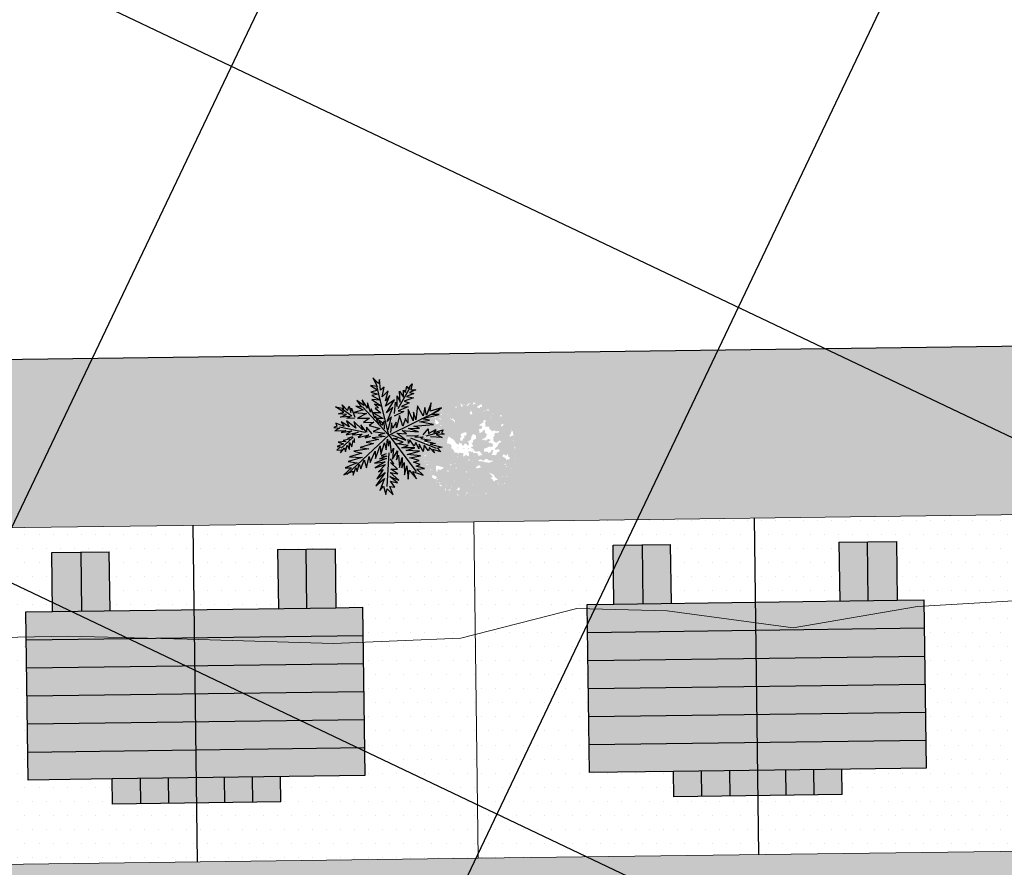
# Model space of a CAD drawing. Units: inches. Extents: x 625 to 1574, y 1346 to 1769.
# Drawn here: x 1231 to 1266, y 1649 to 1679 of the extents above; entities that cross this region are included whole.
import ezdxf

# ---------------------------------------------------------------- set-up
doc = ezdxf.new("R2010")
doc.units = ezdxf.units.IN
doc.header["$MEASUREMENT"] = 0
for name, color, linetype, lineweight in [('Boundary', 1, 'Continuous', 25), ('BUILDUP', 7, 'Continuous', 25), ('Builtup', 7, 'Continuous', 20), ('Contours', 8, 'Continuous', 20)]:
    doc.layers.add(name, color=color, linetype=linetype, lineweight=lineweight)
for name, color, linetype in [('GREEN', 61, 'Continuous'), ('Grides', 21, 'Continuous'), ('Hous Dots', 41, 'Continuous'), ('Road Side', 9, 'Continuous'), ('Roof hatch', 7, 'Continuous'), ('tree Ex.', 94, 'Continuous'), ('YELLOW', 40, 'Continuous')]:
    doc.layers.add(name, color=color, linetype=linetype)
doc.styles.add('ATT', font='TXT')

# ---------------------------------------------------------------- blocks, each defined once
blk = doc.blocks.new('A$C1F134281')
at = {"layer": 'YELLOW'}
h = blk.add_hatch(color=256, dxfattribs=at)
h.paths.add_polyline_path([(9, 16), (9, 13), (9.9, 13), (9.9, 10), (3, 10), (3, 13), (0.9, 13), (0.9, 15.05), (3, 15.05), (3, 16)])
h.paths.add_polyline_path([(9.9, 10), (9.9, 7), (9, 7), (9, 4), (3, 4), (3, 4.95), (0.9, 4.95), (0.9, 7), (3, 7), (3, 10)])
for p, q in [((0, 20), (0, 0)), ((12, 20), (0, 20)), ((12, 0), (12, 20)), ((12, 10), (0, 10)), ((12, 0), (0, 0)), ((0, 0), (0, 0))]:
    blk.add_line(p, q)
at = {"layer": 'BUILDUP'}
for p, q in [((3, 16), (3, 15.05)), ((9, 16), (3, 16)), ((9, 13), (9, 16)), ((0.9, 15.05), (0.9, 13)), ((3, 15.05), (0.9, 15.05)), ((3, 15.05), (3, 4.95)), ((3, 13), (0.9, 13)), ((9, 4), (9, 13)), ((9.9, 13), (9, 13)), ((9.9, 7), (9.9, 13)), ((0.9, 7), (0.9, 4.95)), ((0.9, 7), (3, 7)), ((9.9, 7), (9, 7)), ((0.9, 4.95), (3, 4.95)), ((3, 4.95), (3, 4)), ((3, 4), (9, 4))]:
    blk.add_line(p, q, dxfattribs=at)
blk = doc.blocks.new('12PPLT15')
at = {"color": 0, "linetype": 'ByBlock'}
for p, q in [((0.013, -0.0012), (-0.0882, 0.4906)), ((0.1049, 0.2327), (0.218, 0.4157)), ((-0.3105, 0.1807), (-0.3944, 0.2454)), ((0.013, -0.0012), (-0.2114, 0.2607)), ((0.013, -0.0012), (0.4708, 0.2061)), ((-0.1975, 0.032), (-0.4236, 0.0866)), ((0.3437, -0.0201), (0.467, 0.0091)), ((-0.3042, -0.0061), (-0.4147, -0.1001)), ((0.013, -0.0012), (-0.3728, -0.3364)), ((0.013, -0.0012), (0.2446, -0.3326)), ((0.2053, -0.0328), (0.4288, -0.1319)), ((0.0058, -0.1586), (-0.0234, -0.4584))]:
    blk.add_line(p, q, dxfattribs=at)
for points in [[(0.0083, 0.0485), (0.0414, 0.1616), (0.002, 0.1222), (0.0566, 0.248), (-0.0005, 0.1997), (0.0731, 0.3128), (-0.0069, 0.2581), (0.035, 0.3522), (-0.0069, 0.3064), (0.021, 0.3941), (-0.0336, 0.342), (-0.0145, 0.4297), (-0.0463, 0.403), (-0.0526, 0.497), (-0.0628, 0.4614), (-0.1111, 0.516), (-0.0755, 0.436), (-0.1339, 0.4487), (-0.0717, 0.403), (-0.1339, 0.3877), (-0.0691, 0.3674), (-0.1263, 0.3585), (-0.0526, 0.3128), (-0.1263, 0.3229), (-0.0425, 0.2607), (-0.1047, 0.281), (-0.0717, 0.2454), (-0.1009, 0.2454), (-0.0526, 0.1997), (-0.12, 0.2035), (-0.0336, 0.1489), (-0.092, 0.1514), (-0.0399, 0.1133)], [(0.0693, 0.1908), (0.0833, 0.2899), (0.096, 0.2518), (0.0985, 0.3483), (0.1252, 0.2899), (0.1214, 0.3877), (0.1544, 0.3318), (0.157, 0.3966), (0.176, 0.3738), (0.19, 0.4297), (0.1989, 0.4068), (0.2383, 0.4487), (0.2243, 0.3966), (0.2662, 0.3941), (0.2091, 0.3738), (0.2472, 0.3611), (0.1824, 0.3382), (0.2446, 0.3229), (0.1608, 0.2963), (0.2027, 0.281), (0.1341, 0.2518), (0.1926, 0.2454), (0.1024, 0.2124), (0.1544, 0.2061), (0.0668, 0.1679)], [(-0.2889, 0.1578), (-0.3563, 0.1641), (-0.3232, 0.1768), (-0.4109, 0.1768), (-0.3563, 0.1972), (-0.4274, 0.2061), (-0.3817, 0.2188), (-0.4528, 0.2683), (-0.3791, 0.2518), (-0.3944, 0.2836), (-0.3461, 0.2327), (-0.3309, 0.2709), (-0.3169, 0.2124), (-0.3105, 0.2518), (-0.2851, 0.1705)], [(-0.0234, 0.0574), (-0.0234, 0.126), (-0.0501, 0.0866), (-0.0653, 0.126), (-0.0755, 0.1032), (-0.0984, 0.1743), (-0.1073, 0.1552), (-0.1365, 0.2391), (-0.1428, 0.2099), (-0.1657, 0.2937), (-0.1695, 0.248), (-0.214, 0.3229), (-0.2013, 0.2709), (-0.2622, 0.3191), (-0.2203, 0.2581), (-0.2724, 0.2683), (-0.2076, 0.2327), (-0.2889, 0.2124), (-0.1784, 0.1997), (-0.2597, 0.1616), (-0.153, 0.1578), (-0.2076, 0.1197), (-0.1174, 0.1197), (-0.1593, 0.0905), (-0.0653, 0.0612), (-0.1263, 0.0384), (-0.0209, 0.0193), (-0.078, 0.0028), (-0.0209, -0.0125), (-0.1365, -0.0201), (-0.0819, -0.0353), (-0.1911, -0.0544), (-0.1263, -0.0709), (-0.247, -0.1001), (-0.1695, -0.1166), (-0.3042, -0.1319), (-0.233, -0.1522), (-0.3436, -0.1814), (-0.233, -0.1903), (-0.3588, -0.2233), (-0.2788, -0.2361), (-0.3855, -0.278), (-0.3309, -0.278), (-0.4007, -0.339), (-0.3207, -0.3097), (-0.3169, -0.3453), (-0.2915, -0.278), (-0.2813, -0.3135), (-0.2622, -0.2488), (-0.247, -0.2907), (-0.214, -0.2132), (-0.1975, -0.2843), (-0.1695, -0.184), (-0.1619, -0.2386), (-0.1136, -0.1395), (-0.1136, -0.203), (-0.0691, -0.0938), (-0.0653, -0.1713), (-0.0298, -0.0684), (-0.0145, -0.1319), (-0.0005, -0.0353), (0.0058, -0.0976), (0.021, -0.0518), (0.0274, -0.1586), (0.0503, -0.1192), (0.0376, -0.217), (0.0833, -0.142), (0.0731, -0.2233), (0.0922, -0.1814), (0.0985, -0.2907), (0.1252, -0.203), (0.1189, -0.2945), (0.1405, -0.2488), (0.1405, -0.358), (0.1633, -0.2805), (0.1697, -0.3974), (0.1824, -0.3199), (0.2446, -0.3999), (0.2154, -0.3326), (0.3056, -0.3682), (0.251, -0.3135), (0.3183, -0.3097), (0.2472, -0.2843), (0.2827, -0.2716), (0.2243, -0.2488), (0.2739, -0.2361), (0.1926, -0.2094), (0.2866, -0.1941), (0.1697, -0.1776), (0.2802, -0.1522), (0.1608, -0.142), (0.2408, -0.123), (0.1252, -0.1166), (0.1824, -0.1001), (0.0795, -0.0811), (0.1379, -0.0684), (0.0503, -0.0328), (0.0896, -0.029)], [(0.0376, 0.0002), (0.1633, -0.0518), (0.0833, 0.0155), (0.1697, 0.0066), (0.1341, 0.0358), (0.2764, 0.0193), (0.19, 0.0511), (0.2891, 0.0511), (0.2383, 0.0714), (0.4149, 0.0803), (0.2891, 0.107), (0.3793, 0.1197), (0.3094, 0.1349), (0.467, 0.1679), (0.3958, 0.1705), (0.4898, 0.2264), (0.3895, 0.1997), (0.3996, 0.2747), (0.3539, 0.1641), (0.3412, 0.2327), (0.3247, 0.1616), (0.2764, 0.2518), (0.2573, 0.126), (0.2383, 0.1972), (0.2345, 0.1197), (0.1926, 0.2226), (0.1862, 0.0993), (0.1671, 0.1413), (0.1405, 0.0739), (0.1151, 0.1705), (0.0833, 0.0612), (0.0833, 0.1133), (0.0503, 0.0612), (0.0414, 0.1095), (0.0274, 0.0218)], [(-0.1365, 0.0155), (-0.1848, 0.0777), (-0.1848, 0.032), (-0.233, 0.0993), (-0.2203, 0.0549), (-0.2953, 0.1324), (-0.2788, 0.0739), (-0.3588, 0.1413), (-0.3372, 0.0866), (-0.4083, 0.1349), (-0.3817, 0.0905), (-0.4566, 0.1222), (-0.4465, 0.0968), (-0.4757, 0.0866), (-0.4236, 0.0777), (-0.4655, 0.0549), (-0.369, 0.0549), (-0.4109, 0.0384), (-0.3143, 0.0485), (-0.3664, 0.0155), (-0.2597, 0.0358), (-0.3143, 0.013), (-0.2241, 0.0155), (-0.2597, -0.0125), (-0.1657, 0.0091), (-0.1975, -0.0163), (-0.1492, -0.0036)], [(0.3183, -0.0099), (0.3641, 0.0422), (0.3666, 0.0002), (0.4314, 0.0358), (0.4149, 0.0091), (0.4987, 0.0295), (0.4835, 0.0028), (0.5063, -0.0099), (0.4352, -0.0099), (0.486, -0.0391), (0.3831, -0.029)], [(-0.3105, -0.0036), (-0.3563, -0.0163), (-0.3397, -0.0226), (-0.3944, -0.0328), (-0.3728, -0.0417), (-0.4401, -0.048), (-0.3944, -0.062), (-0.4503, -0.0836), (-0.421, -0.0874), (-0.4566, -0.1166), (-0.4147, -0.1166), (-0.4236, -0.142), (-0.3855, -0.1001), (-0.3791, -0.1319), (-0.3626, -0.0747), (-0.3436, -0.1166), (-0.3397, -0.0544), (-0.3207, -0.0938), (-0.308, -0.0353), (-0.2953, -0.0544), (-0.2953, -0.0201)], [(0.1697, -0.0125), (0.2739, -0.0125), (0.2446, -0.0264), (0.3183, -0.0264), (0.2955, -0.0417), (0.3831, -0.0582), (0.3285, -0.062), (0.425, -0.09), (0.3768, -0.0938), (0.4835, -0.1255), (0.4415, -0.1319), (0.4708, -0.1649), (0.3996, -0.142), (0.4123, -0.1713), (0.3704, -0.123), (0.3602, -0.1522), (0.3247, -0.1001), (0.312, -0.1586), (0.2802, -0.09), (0.2739, -0.1319), (0.251, -0.0747), (0.2345, -0.1065), (0.1989, -0.048), (0.1862, -0.0811), (0.1824, -0.0455)], [(-0.0171, -0.1649), (-0.0628, -0.1814), (-0.0107, -0.1878), (-0.078, -0.2094), (-0.0145, -0.2068), (-0.1238, -0.2449), (-0.0298, -0.2361), (-0.12, -0.2869), (-0.0272, -0.2615), (-0.092, -0.3224), (-0.0501, -0.3034), (-0.1073, -0.3847), (-0.0336, -0.3326), (-0.12, -0.4482), (-0.0399, -0.3847), (-0.0844, -0.4901), (-0.0526, -0.452), (-0.0336, -0.5295), (-0.0209, -0.4774), (0.0312, -0.5333), (0.0058, -0.4584), (0.0477, -0.4647), (0.0122, -0.4101), (0.0731, -0.4292), (0.0083, -0.3682), (0.0858, -0.4037), (0.0122, -0.3326), (0.0795, -0.3491), (0.0185, -0.3034), (0.0795, -0.3072), (0.0185, -0.2449), (0.0477, -0.2589), (0.0185, -0.2132)]]:
    blk.add_lwpolyline(points, dxfattribs=at)
at = {"color": 0, "linetype": 'ByBlock', "style": 'ATT'}
for tag, p, flags in [('ITEM', (-1, -3.75), 3), ('ROOM_NUMBER', (-1, -5.0833), 1)]:
    blk.add_attdef(tag, p, '', height=1, dxfattribs=dict(at, flags=flags))

msp = doc.modelspace()

# ---------------------------------------------------------------- hatches: boundary and pattern name
at = {"layer": 'GREEN'}
msp.add_hatch(color=256, dxfattribs=at).paths.add_polyline_path([(1291.419, 1664.767), (1284.89, 1667.465), (1263.66, 1667.184), (1263.739, 1661.185), (1266.738, 1661.225), (1283.53, 1661.447), (1289.103, 1659.149)])
h = msp.add_hatch(color=256, dxfattribs=at)
h.paths.add_polyline_path([(1263.66, 1667.184), (1219.009, 1666.593), (1215.745, 1660.784), (1226.742, 1660.697), (1246.74, 1660.961), (1263.739, 1661.185)])
h.paths.add_polyline_path([(1247.384, 1664.812), (1247.396, 1664.786), (1247.418, 1664.836)], flags=16)
h.paths.add_polyline_path([(1245.035, 1663.424), (1245.03, 1663.413), (1245.042, 1663.417), (1245.039, 1663.424)], flags=16)
h.paths.add_polyline_path([(1244.963, 1663.605), (1244.993, 1663.611), (1245.083, 1663.576), (1245.152, 1663.6), (1245.208, 1663.631), (1245.281, 1663.551), (1245.268, 1663.666), (1245.18, 1663.694), (1245.102, 1663.688), (1245.05, 1663.756), (1244.991, 1663.734), (1244.98, 1663.802), (1245.005, 1663.849), (1245.062, 1663.805), (1245.132, 1663.781), (1245.261, 1663.793), (1245.183, 1663.876), (1245.118, 1663.883), (1245.031, 1663.985), (1245.002, 1663.993), (1245.02, 1664.067), (1245.094, 1664.066), (1245.169, 1664.04), (1245.222, 1664.086), (1245.298, 1664.115), (1245.262, 1664.176), (1245.147, 1664.202), (1245.13, 1664.272), (1245.191, 1664.308), (1245.229, 1664.254), (1245.312, 1664.243), (1245.238, 1664.402), (1245.202, 1664.405), (1245.189, 1664.459), (1245.254, 1664.478), (1245.305, 1664.458), (1245.371, 1664.503), (1245.348, 1664.707), (1245.521, 1664.637), (1245.554, 1664.653), (1245.559, 1664.6), (1245.617, 1664.605), (1245.636, 1664.681), (1245.546, 1664.803), (1245.538, 1664.803), (1245.599, 1664.893), (1245.667, 1664.837), (1245.72, 1664.822), (1245.757, 1664.766), (1245.798, 1664.78), (1245.827, 1664.818), (1245.868, 1664.756), (1245.889, 1664.67), (1245.94, 1664.615), (1246.043, 1664.662), (1246.045, 1664.742), (1245.988, 1664.725), (1245.954, 1664.839), (1245.951, 1664.935), (1245.854, 1664.92), (1245.873, 1665.018), (1245.931, 1665.001), (1246.013, 1665.026), (1246.004, 1665.071), (1246.136, 1665.064), (1246.204, 1664.977), (1246.218, 1664.874), (1246.29, 1664.842), (1246.332, 1664.894), (1246.282, 1664.942), (1246.23, 1665.051), (1246.286, 1665.063), (1246.274, 1665.179), (1246.362, 1665.09), (1246.383, 1665.119), (1246.388, 1665.164), (1246.468, 1665.121), (1246.551, 1665.15), (1246.541, 1665.185), (1246.613, 1665.179), (1246.621, 1665.142), (1246.686, 1665.099), (1246.701, 1665.111), (1246.729, 1665.214), (1246.818, 1665.192), (1246.819, 1665.144), (1246.852, 1665.065), (1246.947, 1665.105), (1246.932, 1665.125), (1247.021, 1665.152), (1247.032, 1665.043), (1247.088, 1665.033), (1247.099, 1664.966), (1247.121, 1664.912), (1247.199, 1664.963), (1247.255, 1664.951), (1247.247, 1665.016), (1247.275, 1665.015), (1247.249, 1665.002), (1247.255, 1664.951), (1247.297, 1664.942), (1247.253, 1664.911), (1247.179, 1664.95), (1247.121, 1664.912), (1247.131, 1664.887), (1247.093, 1664.893), (1247.109, 1664.904), (1247.088, 1665.033), (1246.969, 1665.055), (1246.941, 1665.003), (1246.865, 1665.034), (1246.8, 1665.189), (1246.686, 1665.099), (1246.586, 1665.165), (1246.51, 1665.065), (1246.504, 1665.102), (1246.409, 1665.153), (1246.352, 1665.077), (1246.23, 1665.051), (1246.282, 1664.942), (1246.332, 1664.894), (1246.29, 1664.842), (1246.218, 1664.874), (1246.204, 1664.977), (1246.148, 1665.048), (1246.087, 1665.012), (1246.077, 1665.067), (1246.004, 1665.071), (1246.013, 1665.026), (1245.931, 1665.001), (1245.873, 1665.018), (1245.854, 1664.92), (1245.951, 1664.935), (1245.954, 1664.839), (1245.988, 1664.725), (1246.045, 1664.742), (1246.043, 1664.662), (1245.988, 1664.637), (1246.067, 1664.567), (1246.055, 1664.484), (1246.02, 1664.558), (1245.897, 1664.635), (1245.868, 1664.756), (1245.842, 1664.795), (1245.757, 1664.766), (1245.72, 1664.822), (1245.667, 1664.837), (1245.619, 1664.876), (1245.578, 1664.863), (1245.538, 1664.803), (1245.593, 1664.802), (1245.585, 1664.751), (1245.636, 1664.681), (1245.617, 1664.605), (1245.547, 1664.599), (1245.462, 1664.661), (1245.4, 1664.686), (1245.355, 1664.649), (1245.359, 1664.607), (1245.438, 1664.565), (1245.428, 1664.564), (1245.507, 1664.492), (1245.464, 1664.448), (1245.389, 1664.433), (1245.371, 1664.504), (1245.305, 1664.458), (1245.254, 1664.478), (1245.189, 1664.459), (1245.202, 1664.405), (1245.247, 1664.401), (1245.265, 1664.344), (1245.312, 1664.243), (1245.229, 1664.254), (1245.191, 1664.308), (1245.13, 1664.272), (1245.147, 1664.202), (1245.262, 1664.176), (1245.298, 1664.115), (1245.222, 1664.086), (1245.169, 1664.04), (1245.094, 1664.066), (1245.02, 1664.067), (1245.007, 1664.014), (1245.118, 1663.883), (1245.183, 1663.876), (1245.261, 1663.793), (1245.113, 1663.779), (1245.05, 1663.756), (1245.102, 1663.688), (1245.18, 1663.694), (1245.268, 1663.666), (1245.281, 1663.551), (1245.216, 1663.623), (1245.083, 1663.576), (1244.957, 1663.625)], flags=16)
h.paths.add_polyline_path([(1244.962, 1663.202), (1244.966, 1663.202), (1244.97, 1663.24)], flags=16)
h.paths.add_polyline_path([(1245.08, 1662.831), (1245.103, 1662.834), (1245.08, 1662.847)], flags=16)
h.paths.add_polyline_path([(1244.977, 1663.287), (1244.996, 1663.336), (1245.046, 1663.33), (1245.024, 1663.3)], flags=16)
h.paths.add_polyline_path([(1245.042, 1663.106), (1244.982, 1663.083), (1244.967, 1663.03), (1245.021, 1663.015), (1245.134, 1663.007), (1245.075, 1662.966), (1245.079, 1662.999), (1244.967, 1663.03), (1244.989, 1663.108), (1245.115, 1663.104), (1245.122, 1663.152), (1245.097, 1663.105)], flags=16)
h.paths.add_polyline_path([(1245.061, 1663.472), (1245.11, 1663.486), (1245.112, 1663.476)], flags=16)
h.paths.add_polyline_path([(1248.084, 1662.869), (1248.068, 1662.882), (1248.094, 1662.836)], flags=16)
h.paths.add_polyline_path([(1247.891, 1662.564), (1247.948, 1662.553), (1247.917, 1662.584)], flags=16)
h.paths.add_polyline_path([(1245.186, 1662.828), (1245.284, 1662.806), (1245.249, 1662.756), (1245.196, 1662.657), (1245.202, 1662.617), (1245.275, 1662.639), (1245.273, 1662.634), (1245.367, 1662.584), (1245.344, 1662.541), (1245.384, 1662.589), (1245.423, 1662.559), (1245.386, 1662.479), (1245.461, 1662.478), (1245.417, 1662.434), (1245.403, 1662.381), (1245.442, 1662.366), (1245.55, 1662.373), (1245.515, 1662.326), (1245.52, 1662.296), (1245.594, 1662.256), (1245.591, 1662.224), (1245.665, 1662.212), (1245.77, 1662.244), (1245.739, 1662.121), (1245.759, 1662.081), (1245.826, 1662.078), (1245.886, 1662.127), (1245.914, 1662.106), (1245.954, 1662.165), (1245.953, 1662.241), (1245.935, 1662.306), (1246.052, 1662.443), (1246.09, 1662.201), (1246.09, 1662.114), (1246.134, 1662.096), (1246.213, 1662.203), (1246.246, 1662.125), (1246.19, 1662.06), (1246.149, 1661.958), (1246.15, 1661.91), (1246.157, 1661.906), (1246.246, 1661.974), (1246.334, 1661.894), (1246.419, 1661.888), (1246.457, 1661.922), (1246.486, 1662.008), (1246.619, 1661.944), (1246.657, 1661.89), (1246.689, 1661.873), (1246.724, 1661.923), (1246.729, 1661.946), (1246.813, 1661.948), (1246.861, 1661.897), (1246.865, 1661.895), (1246.88, 1661.896), (1246.921, 1661.973), (1247.009, 1661.946), (1247.002, 1661.922), (1247.124, 1661.87), (1247.155, 1661.971), (1247.31, 1661.962), (1247.371, 1661.998), (1247.34, 1662.068), (1247.363, 1662.138), (1247.432, 1662.127), (1247.517, 1662.068), (1247.582, 1662.074), (1247.579, 1662.145), (1247.646, 1662.204), (1247.605, 1662.34), (1247.727, 1662.282), (1247.783, 1662.272), (1247.823, 1662.306), (1247.811, 1662.36), (1247.768, 1662.405), (1247.76, 1662.504), (1247.751, 1662.592), (1247.786, 1662.579), (1247.756, 1662.548), (1247.768, 1662.405), (1247.845, 1662.325), (1247.771, 1662.262), (1247.641, 1662.323), (1247.624, 1662.277), (1247.646, 1662.204), (1247.579, 1662.145), (1247.582, 1662.074), (1247.517, 1662.068), (1247.432, 1662.127), (1247.363, 1662.138), (1247.34, 1662.068), (1247.371, 1661.998), (1247.31, 1661.962), (1247.211, 1661.968), (1247.142, 1661.929), (1247.124, 1661.87), (1247.002, 1661.922), (1247.009, 1661.946), (1246.921, 1661.973), (1246.904, 1661.941), (1246.878, 1661.878), (1246.813, 1661.948), (1246.741, 1661.946), (1246.679, 1661.858), (1246.619, 1661.944), (1246.534, 1661.984), (1246.467, 1661.951), (1246.445, 1661.886), (1246.334, 1661.894), (1246.246, 1661.974), (1246.189, 1661.93), (1246.198, 1661.884), (1246.133, 1661.919), (1246.195, 1662.072), (1246.09, 1662.114), (1246.09, 1662.201), (1246.062, 1662.38), (1246.042, 1662.432), (1245.935, 1662.306), (1245.968, 1662.187), (1245.894, 1662.075), (1245.704, 1662.083), (1245.752, 1662.171), (1245.764, 1662.22), (1245.738, 1662.234), (1245.665, 1662.212), (1245.531, 1662.234), (1245.508, 1662.37), (1245.397, 1662.363), (1245.43, 1662.478), (1245.354, 1662.479), (1245.266, 1662.535), (1245.245, 1662.533), (1245.273, 1662.634), (1245.268, 1662.637), (1245.202, 1662.617), (1245.193, 1662.678), (1245.227, 1662.715), (1245.277, 1662.808), (1245.24, 1662.816), (1245.197, 1662.784)], flags=16)
h.paths.add_polyline_path([(1245.432, 1662.97), (1245.454, 1662.946), (1245.507, 1662.944), (1245.584, 1662.91), (1245.675, 1662.902), (1245.598, 1662.824), (1245.516, 1662.809), (1245.471, 1662.84), (1245.445, 1662.793), (1245.442, 1662.734), (1245.402, 1662.756), (1245.386, 1662.949), (1245.417, 1662.947)], flags=16)
h.paths.add_polyline_path([(1245.654, 1664.257), (1245.67, 1664.255), (1245.674, 1664.294)], flags=16)
h.paths.add_polyline_path([(1245.638, 1664.202), (1245.641, 1664.201), (1245.638, 1664.204)], flags=16)
h.paths.add_polyline_path([(1245.56, 1664.408), (1245.604, 1664.379), (1245.534, 1664.376), (1245.494, 1664.329), (1245.471, 1664.237), (1245.524, 1664.244), (1245.466, 1664.295)], flags=16)
h.paths.add_polyline_path([(1246.104, 1663.029), (1246.109, 1663.038), (1246.059, 1663.035)], flags=0)
h.paths.add_polyline_path([(1246.152, 1663.291), (1246.17, 1663.228), (1246.174, 1663.274)], flags=16)
h.paths.add_polyline_path([(1245.786, 1663.755), (1245.797, 1663.878), (1245.852, 1664.006), (1245.931, 1663.936), (1246.026, 1663.885), (1246.116, 1663.748), (1246.216, 1663.707), (1246.21, 1663.786), (1246.311, 1663.732), (1246.345, 1663.666), (1246.39, 1663.689), (1246.408, 1663.748), (1246.486, 1663.726), (1246.526, 1663.664), (1246.577, 1663.719), (1246.536, 1663.83), (1246.632, 1663.873), (1246.648, 1663.939), (1246.663, 1664.019), (1246.73, 1664.092), (1246.821, 1664.022), (1246.814, 1663.905), (1246.758, 1663.901), (1246.71, 1663.852), (1246.71, 1663.776), (1246.662, 1663.789), (1246.677, 1663.727), (1246.731, 1663.662), (1246.673, 1663.632), (1246.638, 1663.603), (1246.658, 1663.579), (1246.723, 1663.558), (1246.743, 1663.507), (1246.8, 1663.462), (1246.862, 1663.463), (1246.954, 1663.468), (1247.05, 1663.337), (1246.91, 1663.309), (1246.86, 1663.408), (1246.788, 1663.414), (1246.737, 1663.394), (1246.709, 1663.456), (1246.663, 1663.46), (1246.649, 1663.42), (1246.666, 1663.377), (1246.691, 1663.323), (1246.75, 1663.318), (1246.779, 1663.283), (1246.849, 1663.21), (1246.942, 1663.167), (1246.993, 1663.187), (1247.051, 1663.142), (1247.121, 1663.146), (1247.145, 1663.201), (1247.222, 1663.194), (1247.256, 1663.155), (1247.366, 1663.131), (1247.409, 1663.148), (1247.416, 1663.11), (1247.285, 1663.064), (1247.096, 1663.089), (1247.101, 1663.1), (1247.087, 1663.106), (1246.945, 1663.111), (1246.896, 1663.144), (1246.753, 1663.191), (1246.668, 1663.253), (1246.677, 1663.208), (1246.729, 1663.152), (1246.787, 1663.094), (1246.817, 1663.023), (1246.912, 1662.972), (1246.955, 1662.963), (1246.993, 1662.895), (1246.855, 1662.86), (1246.74, 1662.969), (1246.744, 1663.029), (1246.667, 1663.138), (1246.578, 1663.154), (1246.499, 1663.106), (1246.4, 1663.124), (1246.34, 1663.088), (1246.267, 1663.08), (1246.218, 1662.988), (1246.128, 1662.91), (1246.135, 1662.86), (1246.033, 1662.869), (1245.971, 1662.783), (1245.875, 1662.78), (1245.868, 1662.756), (1245.777, 1662.759), (1245.839, 1662.854), (1245.909, 1662.843), (1245.926, 1662.866), (1245.896, 1663.004), (1245.954, 1663.017), (1245.909, 1662.945), (1245.921, 1662.891), (1245.936, 1662.839), (1245.839, 1662.854), (1245.802, 1662.798), (1245.808, 1662.778), (1245.971, 1662.783), (1246, 1662.822), (1246.025, 1662.87), (1246.077, 1662.865), (1246.181, 1662.956), (1246.222, 1662.995), (1246.267, 1663.08), (1246.34, 1663.088), (1246.4, 1663.124), (1246.499, 1663.106), (1246.541, 1663.131), (1246.555, 1663.197), (1246.611, 1663.148), (1246.685, 1663.135), (1246.69, 1663.105), (1246.744, 1663.029), (1246.74, 1662.969), (1246.808, 1662.905), (1246.922, 1662.967), (1246.817, 1663.023), (1246.787, 1663.094), (1246.729, 1663.152), (1246.677, 1663.208), (1246.668, 1663.253), (1246.741, 1663.2), (1246.797, 1663.177), (1246.889, 1663.147), (1246.942, 1663.167), (1246.849, 1663.21), (1246.744, 1663.318), (1246.688, 1663.323), (1246.626, 1663.476), (1246.535, 1663.449), (1246.578, 1663.378), (1246.557, 1663.286), (1246.456, 1663.34), (1246.396, 1663.291), (1246.355, 1663.293), (1246.368, 1663.34), (1246.372, 1663.4), (1246.37, 1663.401), (1246.235, 1663.423), (1246.188, 1663.375), (1246.162, 1663.416), (1246.046, 1663.434), (1246.023, 1663.512), (1245.944, 1663.581), (1245.947, 1663.662), (1245.91, 1663.722)], flags=16)
h.paths.add_polyline_path([(1246.257, 1663.618), (1246.262, 1663.589), (1246.329, 1663.572), (1246.409, 1663.584), (1246.403, 1663.546), (1246.462, 1663.515), (1246.516, 1663.54), (1246.558, 1663.593), (1246.577, 1663.569), (1246.462, 1663.515), (1246.376, 1663.561), (1246.262, 1663.589), (1246.257, 1663.618), (1246.201, 1663.615), (1246.16, 1663.554), (1246.193, 1663.51), (1246.155, 1663.612)], flags=0)
h.paths.add_polyline_path([(1246.249, 1663.944), (1246.303, 1663.969), (1246.297, 1664.007), (1246.261, 1664.067), (1246.345, 1664.123), (1246.451, 1664.156), (1246.496, 1664.111), (1246.444, 1664.015), (1246.391, 1664.031), (1246.41, 1663.939), (1246.354, 1663.935), (1246.345, 1663.844), (1246.262, 1663.854)], flags=16)
h.paths.add_polyline_path([(1246.575, 1662.649), (1246.623, 1662.624), (1246.622, 1662.57), (1246.571, 1662.576), (1246.574, 1662.534), (1246.607, 1662.454), (1246.665, 1662.41), (1246.689, 1662.315), (1246.717, 1662.253), (1246.705, 1662.254), (1246.665, 1662.41), (1246.58, 1662.476), (1246.571, 1662.576), (1246.622, 1662.57), (1246.623, 1662.624), (1246.575, 1662.649), (1246.478, 1662.771), (1246.459, 1662.726), (1246.518, 1662.721)], flags=16)
h.paths.add_polyline_path([(1246.595, 1664.855), (1246.665, 1664.92), (1246.66, 1664.874), (1246.697, 1664.783), (1246.605, 1664.795)], flags=16)
h.paths.add_polyline_path([(1247.027, 1664.275), (1247.041, 1664.375), (1246.937, 1664.386), (1246.951, 1664.425), (1247.085, 1664.502), (1247.087, 1664.592), (1247.181, 1664.561), (1247.141, 1664.501), (1247.149, 1664.414), (1247.161, 1664.346), (1247.236, 1664.346), (1247.285, 1664.348), (1247.293, 1664.275), (1247.385, 1664.195), (1247.379, 1664.181), (1247.466, 1664.217), (1247.541, 1664.177), (1247.606, 1664.196), (1247.648, 1664.174), (1247.592, 1664.121), (1247.512, 1664.137), (1247.476, 1664.082), (1247.47, 1664.009), (1247.421, 1663.954), (1247.467, 1663.916), (1247.419, 1663.887), (1247.47, 1663.805), (1247.546, 1663.771), (1247.666, 1663.859), (1247.727, 1663.804), (1247.649, 1663.77), (1247.602, 1663.708), (1247.584, 1663.649), (1247.495, 1663.574), (1247.497, 1663.52), (1247.609, 1663.545), (1247.678, 1663.496), (1247.629, 1663.454), (1247.569, 1663.431), (1247.53, 1663.322), (1247.504, 1663.333), (1247.372, 1663.333), (1247.393, 1663.372), (1247.445, 1663.532), (1247.364, 1663.508), (1247.335, 1663.441), (1247.264, 1663.411), (1247.223, 1663.461), (1247.156, 1663.462), (1247.101, 1663.461), (1247.113, 1663.574), (1247.173, 1663.583), (1247.236, 1663.61), (1247.288, 1663.644), (1247.359, 1663.626), (1247.435, 1663.653), (1247.404, 1663.745), (1247.332, 1663.777), (1247.278, 1663.766), (1247.271, 1663.817), (1247.32, 1663.845), (1247.338, 1663.89), (1247.247, 1663.911), (1247.148, 1663.842), (1247.117, 1663.886), (1247.045, 1663.863), (1247.039, 1663.898), (1247.165, 1663.962), (1247.194, 1664.029), (1247.21, 1664.082), (1247.133, 1664.129), (1247.14, 1664.207), (1247.126, 1664.242), (1247.076, 1664.214), (1247.043, 1664.166), (1246.947, 1664.114), (1246.924, 1664.264)], flags=16)
h.paths.add_polyline_path([(1247.44, 1662.635), (1247.502, 1662.547), (1247.614, 1662.439), (1247.526, 1662.451), (1247.449, 1662.384), (1247.419, 1662.468), (1247.371, 1662.48), (1247.368, 1662.55), (1247.432, 1662.543), (1247.349, 1662.642), (1247.276, 1662.709), (1247.355, 1662.68)], flags=16)
h.paths.add_polyline_path([(1247.923, 1662.948), (1247.882, 1662.928), (1247.926, 1662.905)], flags=16)
h.paths.add_polyline_path([(1247.352, 1664.64), (1247.373, 1664.587), (1247.43, 1664.631), (1247.449, 1664.702), (1247.517, 1664.716), (1247.524, 1664.82), (1247.632, 1664.904), (1247.656, 1664.824), (1247.674, 1664.753), (1247.727, 1664.764), (1247.747, 1664.714), (1247.873, 1664.725), (1247.887, 1664.591), (1247.813, 1664.556), (1247.807, 1664.484), (1247.782, 1664.463), (1247.814, 1664.356), (1247.851, 1664.385), (1247.877, 1664.458), (1247.95, 1664.419), (1247.996, 1664.327), (1248.067, 1664.356), (1248.08, 1664.229), (1248.142, 1664.155), (1248.137, 1664.095), (1248.217, 1664.016), (1248.184, 1663.954), (1248.217, 1663.902), (1248.137, 1663.815), (1248.147, 1663.782), (1248.224, 1663.791), (1248.233, 1663.729), (1248.172, 1663.715), (1248.179, 1663.628), (1248.214, 1663.617), (1248.223, 1663.571), (1248.184, 1663.572), (1248.141, 1663.506), (1248.256, 1663.478), (1248.204, 1663.382), (1248.245, 1663.304), (1248.207, 1663.184), (1248.216, 1663.166), (1248.2, 1663.161), (1248.138, 1663.119), (1248.225, 1663.037), (1248.127, 1663.036), (1248.03, 1662.985), (1247.978, 1663.013), (1247.812, 1662.978), (1247.816, 1662.964), (1247.862, 1663.05), (1247.878, 1662.992), (1247.978, 1663.013), (1248.03, 1662.985), (1248.127, 1663.036), (1248.202, 1663.037), (1248.188, 1663.072), (1248.138, 1663.119), (1248.199, 1663.16), (1248.237, 1663.277), (1248.244, 1663.306), (1248.224, 1663.345), (1248.199, 1663.372), (1248.256, 1663.478), (1248.141, 1663.506), (1248.183, 1663.571), (1248.172, 1663.715), (1248.233, 1663.729), (1248.225, 1663.787), (1248.219, 1663.791), (1248.147, 1663.782), (1248.125, 1663.855), (1248.171, 1663.852), (1248.217, 1663.902), (1248.184, 1663.954), (1248.217, 1664.016), (1248.178, 1664.055), (1248.017, 1663.987), (1248.023, 1664.005), (1248.015, 1664.044), (1248.037, 1664.051), (1248.097, 1664.209), (1248.071, 1664.239), (1248.073, 1664.292), (1248.067, 1664.356), (1247.996, 1664.327), (1247.95, 1664.419), (1247.877, 1664.458), (1247.851, 1664.385), (1247.814, 1664.356), (1247.799, 1664.406), (1247.722, 1664.352), (1247.704, 1664.398), (1247.807, 1664.484), (1247.813, 1664.556), (1247.887, 1664.591), (1247.873, 1664.725), (1247.685, 1664.708), (1247.656, 1664.824), (1247.632, 1664.904), (1247.524, 1664.82), (1247.52, 1664.761), (1247.524, 1664.717), (1247.449, 1664.702), (1247.43, 1664.631), (1247.373, 1664.587), (1247.337, 1664.677), (1247.36, 1664.703)], flags=16)
h.paths.add_polyline_path([(1247.804, 1663.374), (1247.861, 1663.329), (1247.909, 1663.317), (1247.954, 1663.388), (1247.975, 1663.274), (1248.036, 1663.235), (1247.999, 1663.179), (1247.935, 1663.187), (1247.899, 1663.159), (1247.877, 1663.218), (1247.76, 1663.293)], flags=16)
at = {"layer": 'Hous Dots'}
h = msp.add_hatch(dxfattribs=at)
h.set_pattern_fill('DOTS', color=256, scale=8, style=0)
h.paths.add_polyline_path([(1236.872, 1650.93), (1233.872, 1650.89), (1233.86, 1651.79), (1230.86, 1651.75), (1230.781, 1657.75), (1231.731, 1657.762), (1231.703, 1659.862), (1233.753, 1659.889), (1233.781, 1657.789), (1236.781, 1657.829), (1236.741, 1660.829), (1226.742, 1660.697), (1226.9, 1648.698), (1236.899, 1648.83)])
h.paths.add_polyline_path([(1246.74, 1660.961), (1236.741, 1660.829), (1236.781, 1657.829), (1239.78, 1657.869), (1239.753, 1659.968), (1241.803, 1659.996), (1241.83, 1657.896), (1242.78, 1657.908), (1242.859, 1651.909), (1239.86, 1651.869), (1239.871, 1650.969), (1236.872, 1650.93), (1236.899, 1648.83), (1246.899, 1648.962)])
h.paths.add_polyline_path([(1256.87, 1651.194), (1253.87, 1651.154), (1253.858, 1652.054), (1250.859, 1652.014), (1250.779, 1658.014), (1251.729, 1658.026), (1251.702, 1660.126), (1253.751, 1660.153), (1253.779, 1658.053), (1256.779, 1658.093), (1256.739, 1661.093), (1246.74, 1660.961), (1246.899, 1648.962), (1256.898, 1649.094)])
h.paths.add_polyline_path([(1266.738, 1661.225), (1256.739, 1661.093), (1256.779, 1658.093), (1259.779, 1658.133), (1259.751, 1660.233), (1261.801, 1660.26), (1261.828, 1658.16), (1262.778, 1658.172), (1262.858, 1652.173), (1259.858, 1652.133), (1259.87, 1651.233), (1256.87, 1651.194), (1256.898, 1649.094), (1266.897, 1649.226)])
at = {"layer": 'Road Side'}
h = msp.add_hatch(dxfattribs=at)
h.set_pattern_fill('DOTS', color=256, scale=8, style=0)
h.paths.add_polyline_path([(1282.697, 1648.78), (1281.097, 1649.413), (1266.897, 1649.226), (1246.899, 1648.962), (1228.564, 1648.72), (1228.48, 1647.216), (1281.145, 1647.913), (1282.11, 1647.514)])
h.paths.add_polyline_path([(1280.844, 1644.791), (1280.568, 1644.905), (1256.271, 1644.583, 0.415038), (1254.791, 1643.06), (1255.053, 1626.721), (1256.556, 1626.568), (1256.291, 1643.084), (1280.198, 1643.4)])

# ---------------------------------------------------------------- linework, layer by layer
for p, q in [((1256.898, 1649.094), (1256.739, 1661.093)), ((1236.899, 1648.83), (1236.741, 1660.829))]:
    msp.add_line(p, q)
at = {"layer": 'Boundary'}
msp.add_line((1284.89, 1667.465), (1212.869, 1666.512), dxfattribs=at)
at = {"layer": 'Contours'}
msp.add_lwpolyline([(1180.141, 1660.777), (1185.699, 1660.315), (1191.254, 1659.637), (1196.65, 1658.57), (1200.103, 1658.131), (1205.242, 1659.132), (1207.402, 1659.335), (1210.469, 1659.27), (1214.539, 1658.504), (1218.79, 1657.203), (1221.826, 1656.821), (1225.704, 1656.755), (1232.286, 1656.883), (1236.532, 1656.773), (1241.74, 1656.62), (1246.282, 1656.809), (1250.407, 1657.866), (1253.629, 1657.785), (1258.12, 1657.176), (1262.544, 1657.937), (1267.989, 1658.262)], dxfattribs=at)
at = {"layer": 'Grides'}
for p, q in [((999.486, 1768.66), (1401.463, 1577.275)), ((1046.012, 1768.66), (1401.463, 1599.426)), ((1281.644, 1768.66), (1080.324, 1345.817)), ((1303.795, 1768.66), (1102.475, 1345.817))]:
    msp.add_line(p, q, dxfattribs=at)
at = {"layer": 'Roof hatch'}
for p, q in [((1252.779, 1658.04), (1252.752, 1660.14)), ((1260.751, 1660.246), (1260.779, 1658.146)), ((1232.781, 1657.776), (1232.753, 1659.876)), ((1240.753, 1659.982), (1240.78, 1657.882)), ((1230.794, 1656.75), (1242.793, 1656.908)), ((1250.793, 1657.014), (1262.792, 1657.172)), ((1250.806, 1656.014), (1262.805, 1656.172)), ((1230.808, 1655.75), (1242.807, 1655.908)), ((1250.819, 1655.014), (1262.818, 1655.173)), ((1230.821, 1654.75), (1242.82, 1654.909)), ((1250.832, 1654.014), (1262.831, 1654.173)), ((1230.834, 1653.75), (1242.833, 1653.909)), ((1250.845, 1653.014), (1262.844, 1653.173)), ((1230.847, 1652.75), (1242.846, 1652.909)), ((1254.87, 1651.167), (1254.858, 1652.067)), ((1255.87, 1651.18), (1255.858, 1652.08)), ((1257.87, 1651.207), (1257.858, 1652.107)), ((1258.87, 1651.22), (1258.858, 1652.12)), ((1234.872, 1650.903), (1234.86, 1651.803)), ((1235.872, 1650.916), (1235.86, 1651.816)), ((1237.872, 1650.943), (1237.86, 1651.843)), ((1238.872, 1650.956), (1238.86, 1651.856))]:
    msp.add_line(p, q, dxfattribs=at)

# ---------------------------------------------------------------- block references
at = {"layer": 'Builtup', "xscale": -1, "rotation": 90.7564204497272}
for p in [(1266.738, 1661.225), (1246.74, 1660.961)]:
    msp.add_blockref('A$C1F134281', p, dxfattribs=at)
at = {"layer": 'tree Ex.', "xscale": 3.999999999999774, "yscale": 4, "zscale": 4, "rotation": 2.088364104057463}
msp.add_blockref('12PPLT15', (1243.663, 1664.046), dxfattribs=at)

doc.saveas('drawing.dxf')
